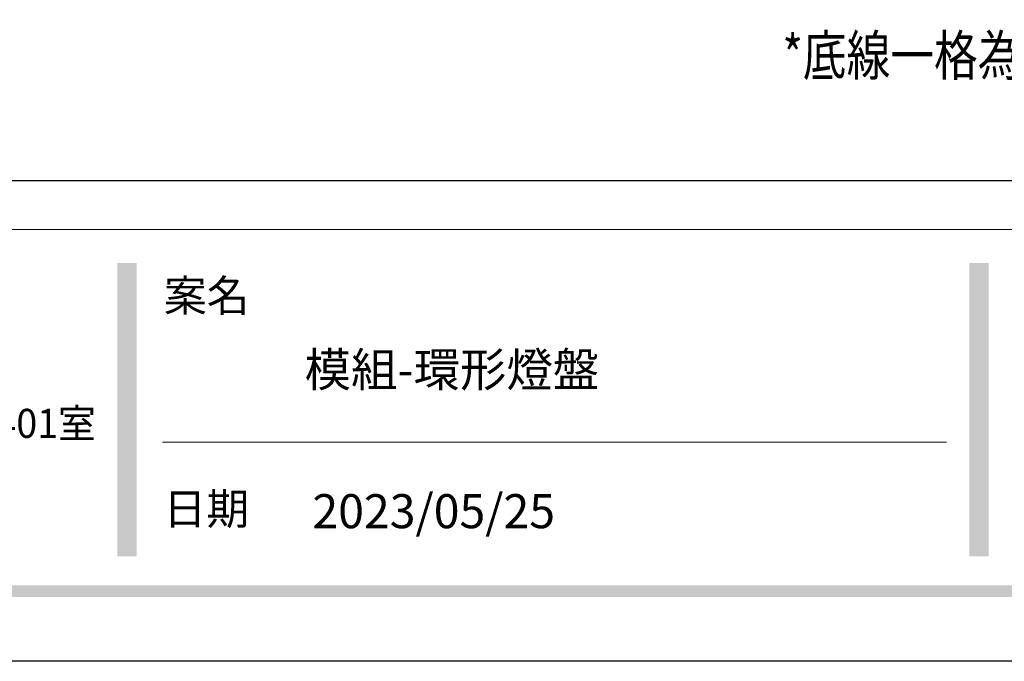
# Model space of a CAD drawing. Units: millimetres. Extents: x 5101 to 9556, y 2855 to 4955.
# Drawn here: x 8718 to 9118, y 2855 to 3115 of the extents above; entities that cross this region are included whole.
import ezdxf
from ezdxf.xclip import XClip

# ---------------------------------------------------------------- set-up
doc = ezdxf.new("R2010")
doc.units = ezdxf.units.MM
doc.header["$XCLIPFRAME"] = 2
doc.linetypes.add('DOT', pattern=[6.35, 0, -6.35])
doc.layers.add('文字', color=4, linetype='Continuous')
doc.layers.add('格子', color=1, linetype='Continuous')
doc.styles.add('1', font='SimSun.ttf')
doc.styles.add('華槶圖框文字2', font='Microsoft JhengHei.ttf', dxfattribs={"width": 1.053, "height": 1.8})
doc.styles.add('華槶圖框文字3', font='Microsoft JhengHei.ttf', dxfattribs={"height": 1.7})

# ---------------------------------------------------------------- blocks, each defined once
blk = doc.blocks.new('格子')
at = {"layer": '格子', "linetype": 'DOT', "ltscale": 2.5}
for points in [[(400, 0), (400, -3000)], [(500, 0), (500, -3000)], [(600, 0), (600, -3000)], [(700, 0), (700, -3000)]]:
    blk.add_lwpolyline(points, dxfattribs=at)
blk = doc.blocks.new('10-.')
h = blk.add_hatch(color=256)
h.dxf.hatch_style = 1
h.paths.add_polyline_path([(46865.3, 70229.27), (46849.55, 70229.27), (46849.55, 69991.17), (46865.3, 69991.17)])
h = blk.add_hatch(color=256)
h.dxf.hatch_style = 1
h.paths.add_polyline_path([(47556.97, 70229.27), (47541.22, 70229.27), (47541.22, 69991.17), (47556.97, 69991.17)])
h = blk.add_hatch(color=256)
h.dxf.hatch_style = 1
h.paths.add_polyline_path([(48378.16, 69967.51), (45548.16, 69967.51), (45548.16, 69958.03), (48378.16, 69958.03)])
at = {"color": 250, "lineweight": 20}
for p, q in [((48116.44, 70256.31), (45545.37, 70256.31)), ((47522.71, 70083.75), (46886.25, 70083.75))]:
    blk.add_line(p, q, dxfattribs=at)
for points in [[(45476.85, 69905.93), (45476.85, 74105.93), (48446.85, 74105.93), (48446.85, 69905.93)], [(45546.85, 70295.93), (45546.85, 74035.93), (48376.85, 74035.93), (48376.85, 70295.93)]]:
    blk.add_lwpolyline(points, close=True)
at = {"color": 250, "attachment_point": 1}
for s, width, insert, char_height, style in [('{\\W1;案名}', 3400.7407, (46887.33, 70215.43), 25.505, '華槶圖框文字2'), ('{\\W0.95;中國辦事處：廣東省東莞市橋頭鎮徑聯東湖路26号401室}', 6939.5808, (46075.3, 70110.86), 23.5668, '華槶圖框文字3'), ('{\\W1;日期}', 2368.7782, (46887.02, 70042.42), 25.505, '華槶圖框文字2')]:
    blk.add_mtext_dynamic_manual_height_columns(s, width=width, gutter_width=9, heights=[0], dxfattribs=dict(at, insert=insert, char_height=char_height, style=style))

msp = doc.modelspace()

# ---------------------------------------------------------------- block references
at = {"color": 7, "xscale": 0.5, "yscale": 0.5, "zscale": 0.5}
msp.add_blockref('10-.', (-14667, -32098.41), dxfattribs=at)
at = {"color": 179, "true_color": 0x272844}
ref = msp.add_blockref('格子', (8413.92, 4758.5), dxfattribs=at)
XClip(ref).set_block_clipping_path([(-3.6352139278, -1603.5449153001), (804.0073379944, 3.980207471)])

# ---------------------------------------------------------------- texts
at = {"color": 250, "style": '華槶圖框文字2'}
msp.add_text('模組-環形燈盤', height=13.807, dxfattribs=at).set_placement((8833.81, 2966.03))
at = {"color": 250, "insert": (8836.96, 2922.4), "char_height": 13.8212, "attachment_point": 1, "style": '華槶圖框文字2'}
msp.add_mtext_dynamic_manual_height_columns('\\A1;{\\W1;2023/05/25}', width=360.67, gutter_width=9, heights=[0], dxfattribs=at)
at = {"layer": '文字', "color": 4, "style": '1', "width": 0.8}
msp.add_text('*底線一格為100x100mm', height=16.25, dxfattribs=at).set_placement((9027.78, 3092.32))

doc.saveas('drawing.dxf')
